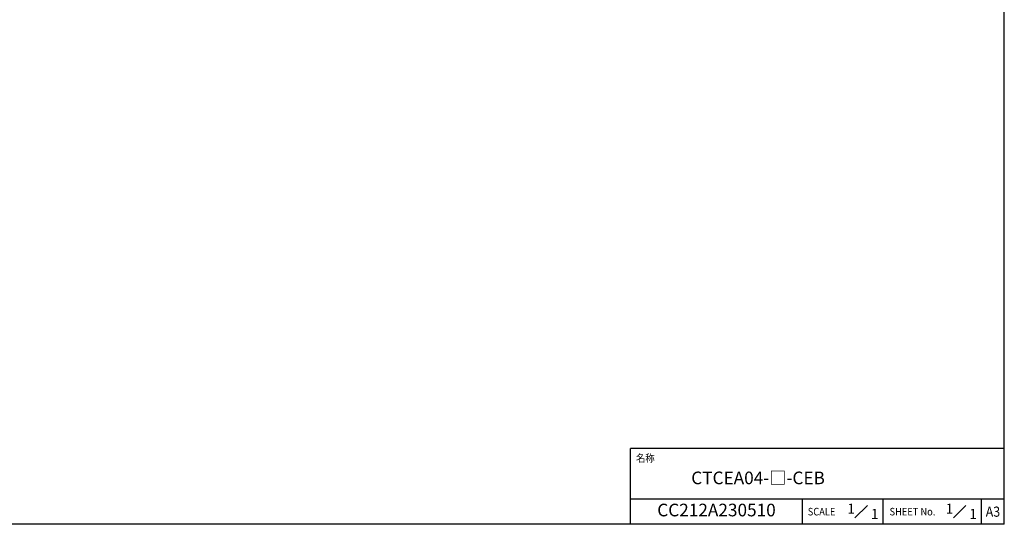
# Model space of a CAD drawing. Extents: x 0 to 390, y 0 to 268.
# Drawn here: x 195 to 390, y 0 to 100 of the extents above; entities that cross this region are included whole.
import ezdxf
from ezdxf.enums import TextEntityAlignment as Align

# ---------------------------------------------------------------- set-up
doc = ezdxf.new("R2010")
doc.units = 0
doc.header["$MEASUREMENT"] = 0
doc.layers.add('枠', color=7, linetype='CONTINUOUS')
doc.layers.add('枠文字', color=2, linetype='CONTINUOUS')
doc.styles.get("Standard").update_dxf_attribs({"font": 'SIMPLEX.SHX', "bigfont": 'BIGFONT.shx'})

msp = doc.modelspace()

# ---------------------------------------------------------------- linework, layer by layer
at = {"layer": '枠', "color": 7}
for p, q in [((390, 0), (390, 268.5)), ((316, 0), (316, 15)), ((390, 15), (316, 15)), ((390, 5), (316, 5)), ((350, 0), (350, 5)), ((366, 0), (366, 5)), ((385.5, 0), (385.5, 5)), ((390, 0), (0, 0))]:
    msp.add_line(p, q, dxfattribs=at)
at = {"layer": '枠文字', "color": 2}
for p, q in [((360.42217, 1.25), (362.92217, 3.75)), ((379.905782, 1.25), (382.405782, 3.75))]:
    msp.add_line(p, q, dxfattribs=at)

# ---------------------------------------------------------------- texts
at = {"layer": '枠文字', "color": 2, "width": 0.9}
for s, p in [('名称', (317.069786, 13.104662)), ('SCALE', (351.069786, 2.5)), ('SHEET No.', (367.265243, 2.5))]:
    msp.add_text(s, height=1.5, dxfattribs=at).set_placement(p, align=Align.MIDDLE_LEFT)
at = {"layer": '枠文字', "color": 4}
for s, height, p in [('CTCEA04-□-CEB', 2.5, (328.000009, 7.928568)), ('1', 2, (378.389378, 2.096406)), ('1', 2, (383.070756, 1.044954))]:
    msp.add_text(s, height=height, dxfattribs=at).set_placement(p)
msp.add_text('CC212A230510', height=2.5, dxfattribs=at).set_placement((333, 2.5), align=Align.MIDDLE)
at = {"layer": '枠文字', "color": 2}
for p in [(358.905766, 2.096406), (363.587144, 1.044954)]:
    msp.add_text('1', height=2, dxfattribs=at).set_placement(p)
at = {"layer": '枠文字', "color": 2, "width": 0.9}
msp.add_text('A3', height=2, dxfattribs=at).set_placement((387.75, 2.5), align=Align.MIDDLE_CENTER)

doc.saveas('drawing.dxf')
